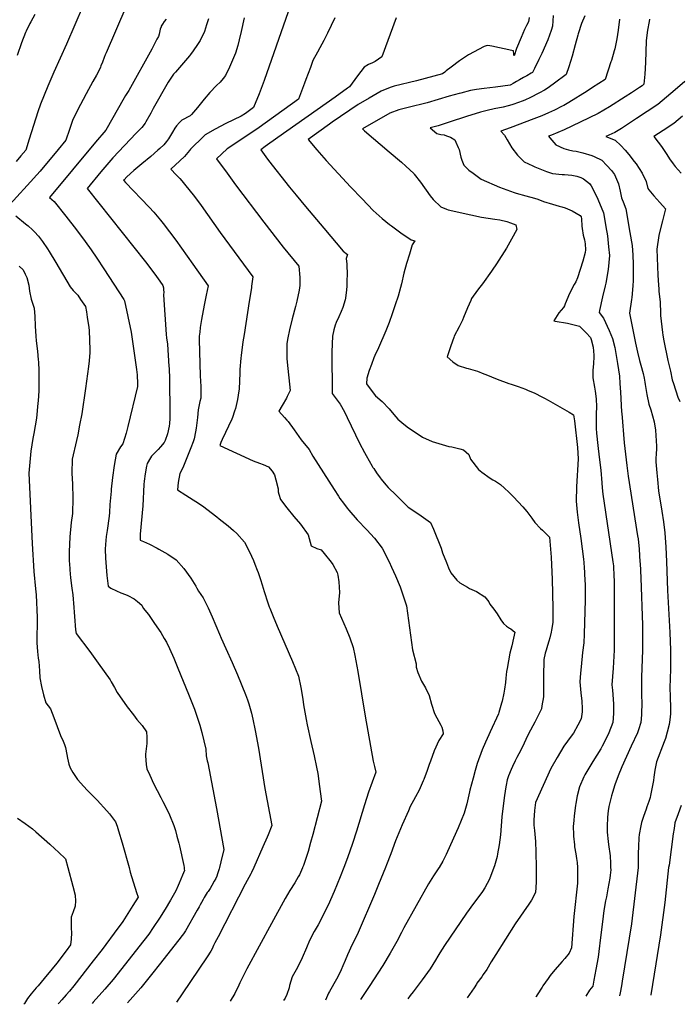
# Model space of a CAD drawing. Units: inches. Extents: x 2556330 to 2561689, y 1529793 to 1535200.
# Drawn here: x 2557607 to 2558516, y 1529811 to 1531169 of the extents above; entities that cross this region are included whole.
import ezdxf

# ---------------------------------------------------------------- set-up
doc = ezdxf.new("R2010")
doc.units = ezdxf.units.IN
doc.header["$MEASUREMENT"] = 0
doc.layers.add('tile_2647_12_contour_10ft', color=75, linetype='Continuous')

msp = doc.modelspace()

# ---------------------------------------------------------------- linework, layer by layer
at = {"layer": 'tile_2647_12_contour_10ft'}
for points, elevation in [([(2557752.8, 1531186.7), (2557725.6, 1531123.6), (2557724.6, 1531121.2), (2557723.1, 1531117.3), (2557720.7, 1531110.8), (2557718.6, 1531105.6), (2557717.8, 1531103.8), (2557714.1, 1531096), (2557712.6, 1531093), (2557707.6, 1531084.3), (2557698, 1531067.2), (2557686.4, 1531044.7), (2557679.5, 1531030.6), (2557676, 1531020.7), (2557675.2, 1531018.2), (2557670.3, 1531003.5), (2557659.6, 1530990.4), (2557634.7, 1530960.7), (2557616.8, 1530940.7), (2557588.5, 1530909.7)], 8470), ([(2557693.9, 1531189), (2557670.9, 1531135.8), (2557653.4, 1531097.1), (2557645.2, 1531077.8), (2557635.4, 1531053.1), (2557631.7, 1531042.4), (2557619.5, 1531004.7), (2557615, 1530989.5), (2557614.9, 1530989.3), (2557608.3, 1530981.6), (2557601.7, 1530974)], 8480), ([(2557627.2, 1531176.5), (2557622, 1531166.4), (2557620.7, 1531164.1), (2557615.4, 1531153.7), (2557614.5, 1531151.7), (2557609.1, 1531137.4), (2557603.1, 1531120)], 8490), ([(2557808.4, 1531170.4), (2557805.8, 1531166.8), (2557803.4, 1531163.3), (2557801.8, 1531160.5), (2557801.6, 1531160.1), (2557801.5, 1531159.8), (2557800.3, 1531156.3), (2557799.3, 1531151.7), (2557798.8, 1531149.6), (2557797.8, 1531146.2), (2557795.9, 1531142.5), (2557795, 1531140.7), (2557788.7, 1531128.8), (2557757.3, 1531071.8), (2557755.2, 1531069), (2557752.5, 1531065), (2557750.7, 1531061.8), (2557725.4, 1531016.9), (2557710.9, 1531000.5), (2557647.7, 1530924.4), (2557654.2, 1530918.6), (2557670.1, 1530898.7), (2557685.1, 1530879.4), (2557697, 1530863.5), (2557705, 1530851.9), (2557713.1, 1530840.4), (2557722.7, 1530825.9), (2557750.1, 1530783.6), (2557751.2, 1530781.9), (2557760.1, 1530738.5), (2557767.8, 1530686.9), (2557768.5, 1530679.8), (2557769.2, 1530667.2), (2557769.2, 1530664.7), (2557769.1, 1530663.4), (2557755.7, 1530608.5), (2557753.4, 1530599.4), (2557748.7, 1530584.6), (2557745.4, 1530580.5), (2557739.5, 1530570.3), (2557736.8, 1530554.7), (2557734.6, 1530538), (2557732.7, 1530521.9), (2557732.5, 1530519.4), (2557731, 1530500.7), (2557730.4, 1530489.7), (2557730, 1530484.6), (2557727.3, 1530465.1), (2557726, 1530456.8), (2557724.9, 1530445.5), (2557724.3, 1530439), (2557724.9, 1530426.9), (2557725.8, 1530415), (2557726.9, 1530403.1), (2557728.4, 1530388.3), (2557732.2, 1530385.4), (2557740.1, 1530381.7), (2557746.2, 1530379.2), (2557752.6, 1530376.6), (2557755.5, 1530375.2), (2557764.6, 1530370.6), (2557769.2, 1530366.9), (2557774.9, 1530362.1), (2557777, 1530358), (2557784, 1530349.3), (2557792.7, 1530336.9), (2557801, 1530324.1), (2557805.9, 1530316), (2557808.9, 1530310.8), (2557813.2, 1530302.3), (2557819.3, 1530288.7), (2557824.9, 1530275.2), (2557839.4, 1530239.4), (2557847.6, 1530218.5), (2557850.4, 1530210.3), (2557854.9, 1530196.6), (2557857.9, 1530186.2), (2557863.3, 1530163.4), (2557863.6, 1530154.3), (2557865.3, 1530147.2), (2557866, 1530144.3), (2557877.8, 1530081.4), (2557888.2, 1530024.9), (2557884.1, 1530008.2), (2557882, 1530000)], 8460), ([(2557866.9, 1531170.7), (2557864.3, 1531162.2), (2557861.3, 1531153), (2557859.5, 1531148.9), (2557857, 1531143.9), (2557855.4, 1531140.8), (2557851.9, 1531135.4), (2557845.8, 1531126.3), (2557842.2, 1531121.3), (2557840.7, 1531119.5), (2557821.3, 1531097.1), (2557818.7, 1531094.3), (2557815, 1531088.9), (2557811.4, 1531083.2), (2557790.5, 1531046.9), (2557787.4, 1531040.6), (2557780.7, 1531028.4), (2557779.6, 1531026.6), (2557775.2, 1531020.7), (2557767.1, 1531012.9), (2557734.8, 1530978.8), (2557726.7, 1530969.4), (2557718.5, 1530959.7), (2557699.6, 1530936.5), (2557780.1, 1530835.4), (2557793.1, 1530818.4), (2557800, 1530808.8), (2557803.9, 1530802.7), (2557804.9, 1530799.6), (2557805.1, 1530797), (2557805.3, 1530793.6), (2557805.1, 1530789.8), (2557808.6, 1530735.4), (2557809.2, 1530730.8), (2557810.5, 1530722), (2557812.4, 1530691.1), (2557812.5, 1530689), (2557813.1, 1530673.8), (2557813.8, 1530627.4), (2557813.6, 1530619.2), (2557813.2, 1530612.6), (2557812.6, 1530608.7), (2557810.4, 1530598.2), (2557807.2, 1530589), (2557805.6, 1530586.3), (2557800.9, 1530580.2), (2557797.5, 1530576.8), (2557793.7, 1530573.1), (2557788.3, 1530567.6), (2557786.8, 1530565.3), (2557782.4, 1530557.3), (2557781.6, 1530553.7), (2557779.5, 1530543.3), (2557778.3, 1530533), (2557777.9, 1530528.5), (2557776.2, 1530498.9), (2557772.8, 1530460), (2557772.5, 1530454.1), (2557772.6, 1530451.4), (2557777.4, 1530449.9), (2557785.6, 1530445.9), (2557796.3, 1530440.6), (2557798.5, 1530439.4), (2557810.9, 1530432.4), (2557822.6, 1530424.6), (2557832.9, 1530412.5), (2557842.4, 1530399.4), (2557849.5, 1530388.1), (2557851, 1530385.5), (2557853.3, 1530381.4), (2557859.7, 1530372.3), (2557866.6, 1530358.1), (2557872, 1530346.1), (2557877.1, 1530334), (2557882, 1530321.9), (2557884.4, 1530316.4), (2557890.8, 1530302.4), (2557899.7, 1530283), (2557907.2, 1530265.9), (2557918.2, 1530238.7), (2557921, 1530231.5), (2557922.7, 1530225.9), (2557926.2, 1530213), (2557928.2, 1530204.8), (2557931.3, 1530189.3), (2557935.8, 1530164.8), (2557944.7, 1530109.3), (2557954.4, 1530057.9), (2557949.3, 1530045), (2557948, 1530041.8), (2557942.1, 1530028.5), (2557929.4, 1530000)], 8450), ([(2557916.3, 1531172.2), (2557911.9, 1531153), (2557909.4, 1531141.5), (2557907.3, 1531133.9), (2557904.1, 1531123.5), (2557900.3, 1531113.8), (2557896, 1531104.1), (2557890.5, 1531092.3), (2557887.4, 1531088.3), (2557883.1, 1531083.1), (2557878.2, 1531078.6), (2557868.9, 1531069), (2557861, 1531059.9), (2557851.6, 1531048.3), (2557843.4, 1531038.8), (2557841.5, 1531036.7), (2557830, 1531030.8), (2557826.8, 1531027.8), (2557823, 1531023.1), (2557820.6, 1531019.7), (2557817.3, 1531014.3), (2557811.9, 1531005.3), (2557809, 1531001.5), (2557805.4, 1530997), (2557800, 1530991.9), (2557797.3, 1530989.4), (2557787.6, 1530981), (2557775.2, 1530970.7), (2557764.1, 1530961.5), (2557754.5, 1530952.6), (2557750.5, 1530948.8), (2557750.2, 1530948.5), (2557750, 1530948.3), (2557749.8, 1530948.1), (2557750.2, 1530947.6), (2557752.6, 1530945.1), (2557785.2, 1530911.1), (2557791.5, 1530904.2), (2557800.8, 1530893.1), (2557804.6, 1530888.5), (2557813.4, 1530877), (2557821.9, 1530865.2), (2557845.3, 1530832.2), (2557866.4, 1530802.2), (2557863.9, 1530789.5), (2557861.1, 1530775.7), (2557857.3, 1530755.8), (2557855.7, 1530744.7), (2557854.8, 1530738.5), (2557854, 1530732.8), (2557854, 1530728.3), (2557855.5, 1530678.1), (2557856.3, 1530663.6), (2557856.2, 1530647.6), (2557855.1, 1530643), (2557852.7, 1530631.4), (2557851.8, 1530620.6), (2557849.9, 1530605.9), (2557849, 1530601.2), (2557847.2, 1530591.4), (2557845.8, 1530587.4), (2557842.7, 1530579.1), (2557831.4, 1530551.5), (2557827.3, 1530543.7), (2557825.3, 1530531.2), (2557824.1, 1530520.9), (2557835.6, 1530513.6), (2557845.9, 1530507.3), (2557849.6, 1530504.8), (2557858.5, 1530498.8), (2557878.4, 1530484), (2557881.9, 1530481.2), (2557894.1, 1530471.3), (2557901.5, 1530464.8), (2557905.9, 1530460.8), (2557916.5, 1530448.7), (2557923.4, 1530435.6), (2557928.9, 1530423.4), (2557931, 1530418.4), (2557934.2, 1530410.2), (2557935.4, 1530406.8), (2557938.7, 1530397.2), (2557941, 1530389.9), (2557943.7, 1530380.8), (2557948.9, 1530365.2), (2557950.7, 1530359.9), (2557951.4, 1530358), (2557956.1, 1530346.4), (2557961.8, 1530332.9), (2557983, 1530284.3), (2557987.2, 1530274.1), (2557991.1, 1530263.9), (2557994.5, 1530248.2), (2557997.1, 1530232.3), (2557998.2, 1530224.3), (2558001.5, 1530204.3), (2558002.9, 1530197), (2558008, 1530173.9), (2558012.7, 1530154.1), (2558016.1, 1530138.4), (2558017.6, 1530129.6), (2558018.1, 1530126.8), (2558019.7, 1530115), (2558022.7, 1530091.8), (2558010.9, 1530045.7), (2558007.9, 1530034.7), (2558004.6, 1530022.4), (2557998, 1530002.9), (2557996.8, 1530000)], 8440), ([(2557976.9, 1531180.2), (2557943.6, 1531085.8), (2557936.9, 1531067.1), (2557929.2, 1531048.5), (2557918, 1531040.3), (2557911.9, 1531036.6), (2557890.7, 1531026.1), (2557876.2, 1531018.5), (2557862.4, 1531010.5), (2557854.9, 1531003.5), (2557847.5, 1530996.5), (2557842, 1530991), (2557840.6, 1530989.1), (2557834, 1530980.8), (2557827.3, 1530974.6), (2557814.8, 1530963.5), (2557822.4, 1530955.3), (2557827.3, 1530950.2), (2557830.1, 1530947.1), (2557834.1, 1530942.7), (2557847.5, 1530925.4), (2557856.7, 1530913), (2557883.2, 1530875.8), (2557928.1, 1530814.9), (2557926.4, 1530801.9), (2557926.1, 1530799.8), (2557923.2, 1530780.7), (2557916, 1530735.2), (2557914.5, 1530725), (2557911.9, 1530706.2), (2557911.6, 1530702.7), (2557910, 1530687.2), (2557910.1, 1530682.6), (2557909.2, 1530660), (2557908.9, 1530657.8), (2557906.9, 1530645.5), (2557904.2, 1530633.4), (2557902.9, 1530629.4), (2557900.1, 1530621), (2557899, 1530618.3), (2557894.6, 1530609), (2557890.3, 1530600.2), (2557885.9, 1530590.6), (2557884, 1530586.4), (2557882.6, 1530582), (2557928.8, 1530561.1), (2557937.2, 1530558), (2557942.4, 1530556.2), (2557949.8, 1530552.7), (2557954.8, 1530546.8), (2557958.1, 1530541.5), (2557959.9, 1530535), (2557962.9, 1530522.6), (2557963.1, 1530518.2), (2557964, 1530515), (2557966.3, 1530507.9), (2557975.2, 1530496), (2557984.8, 1530484.4), (2557993.8, 1530473.8), (2558004.5, 1530459.2), (2558008.5, 1530444), (2558016.6, 1530440.1), (2558022.3, 1530438.1), (2558026.4, 1530433.3), (2558036.2, 1530421.2), (2558038.5, 1530417.9), (2558044.6, 1530406.9), (2558045.6, 1530403.3), (2558046.9, 1530394.1), (2558047.6, 1530379.6), (2558046.5, 1530365.4), (2558047.3, 1530351.6), (2558056.8, 1530329.5), (2558061.9, 1530317.1), (2558066.7, 1530303.5), (2558069, 1530292.6), (2558073, 1530270.4), (2558083.1, 1530208.7), (2558094.3, 1530147), (2558095.5, 1530141.4), (2558096, 1530139.4), (2558097.8, 1530131.5), (2558092.9, 1530118), (2558087.7, 1530104.1), (2558082, 1530086.4), (2558071.3, 1530050.2), (2558065.8, 1530033.2), (2558058.8, 1530013.7), (2558053.6, 1530000)], 8430), ([(2558041.1, 1531171.9), (2558031.2, 1531151.1), (2558026, 1531140.8), (2558020.4, 1531130.5), (2558017.2, 1531124.5), (2558011.1, 1531113.1), (2558007.5, 1531103.6), (2558001.1, 1531086.9), (2557999.2, 1531081.8), (2557995.2, 1531070.7), (2557991.3, 1531059.7), (2557936.8, 1531020.7), (2557926.6, 1531013.9), (2557892.7, 1530991.5), (2557885.2, 1530984.5), (2557878, 1530977.5), (2557892.6, 1530957.7), (2557904.3, 1530941.8), (2557943.4, 1530890.2), (2557969.9, 1530855.8), (2557991.4, 1530829.6), (2557992.8, 1530814.1), (2557993.1, 1530810.4), (2557993.1, 1530806.3), (2557992.9, 1530802.8), (2557992, 1530796.3), (2557988.9, 1530781.3), (2557987.1, 1530774.1), (2557982.4, 1530756.7), (2557978.6, 1530741.6), (2557976.6, 1530730.7), (2557975.2, 1530722.7), (2557975.2, 1530702.2), (2557975.7, 1530697.3), (2557979.5, 1530658.2), (2557975.6, 1530649.7), (2557974.4, 1530647.5), (2557968.5, 1530637.2), (2557963.9, 1530629.7), (2557971.6, 1530620.8), (2557975.1, 1530617.1), (2557976.7, 1530615.3), (2557985, 1530604), (2557994.9, 1530590.1), (2558006, 1530576.8), (2558010.7, 1530567.6), (2558040.2, 1530521.4), (2558046.1, 1530512.5), (2558048.3, 1530509.3), (2558053, 1530502.8), (2558058.4, 1530495.7), (2558060.7, 1530492.8), (2558072.2, 1530479.8), (2558085.6, 1530465.7), (2558096, 1530454.2), (2558106.5, 1530440.5), (2558116.1, 1530421.7), (2558119.3, 1530414.6), (2558124.8, 1530402.5), (2558131.4, 1530387.4), (2558140.3, 1530360.9), (2558143.1, 1530340.7), (2558148.3, 1530300.3), (2558153.3, 1530281.2), (2558153.4, 1530276.6), (2558155.9, 1530269), (2558160.6, 1530257), (2558166.3, 1530248), (2558171.3, 1530237.4), (2558174.7, 1530225.4), (2558178.9, 1530212.5), (2558182, 1530206.5), (2558187.5, 1530196.3), (2558188.9, 1530193.6), (2558190.2, 1530188.8), (2558190.7, 1530184.5), (2558184.7, 1530175.1), (2558178.1, 1530161.2), (2558173.2, 1530146.8), (2558171.5, 1530142), (2558168.7, 1530134.1), (2558164.1, 1530121.5), (2558163.2, 1530119.5), (2558157.6, 1530106.8), (2558152.7, 1530097.7), (2558150, 1530092.8), (2558145.4, 1530084.1), (2558142.7, 1530078.5), (2558134, 1530059.1), (2558124.9, 1530036.9), (2558118.4, 1530018.9), (2558112.6, 1530004), (2558111, 1530000)], 8420), ([(2558125.9, 1531171.9), (2558106.3, 1531118.3), (2558101.6, 1531114.9), (2558096.8, 1531111.7), (2558093.3, 1531110.1), (2558087.9, 1531107.8), (2558081.5, 1531103.8), (2558072.7, 1531092.2), (2558061.6, 1531076.8), (2558058.7, 1531074.8), (2558041.8, 1531062.8), (2557962.6, 1531007.1), (2557945.2, 1530994.5), (2557939.1, 1530989.9), (2557945.9, 1530980.5), (2557949.8, 1530975.2), (2557978.8, 1530938.7), (2557987.7, 1530927.6), (2558000.8, 1530911.7), (2558026, 1530881.7), (2558052.8, 1530850.3), (2558058.6, 1530845.7), (2558057.1, 1530840.1), (2558057.6, 1530832.4), (2558058.1, 1530817.3), (2558058, 1530810.9), (2558057.9, 1530801.8), (2558057.4, 1530796.8), (2558055.9, 1530785.6), (2558055.4, 1530783.3), (2558052.1, 1530772.5), (2558050, 1530767.2), (2558046.7, 1530759.8), (2558043.3, 1530752), (2558041.9, 1530748.3), (2558040, 1530741.5), (2558038.2, 1530733.2), (2558037, 1530711.3), (2558037.8, 1530654.1), (2558043, 1530646.6), (2558048.4, 1530639.1), (2558054.8, 1530628.8), (2558058.2, 1530620.9), (2558075.5, 1530585.6), (2558082.1, 1530572.7), (2558084.5, 1530568.2), (2558092.9, 1530553.7), (2558093.9, 1530552), (2558094.9, 1530550.5), (2558098.9, 1530544.6), (2558104, 1530537.6), (2558105.4, 1530535.9), (2558111.8, 1530527.9), (2558115, 1530524.1), (2558125.7, 1530513.5), (2558142.4, 1530497.2), (2558157.2, 1530487.5), (2558173.4, 1530475.8), (2558177.5, 1530466.7), (2558188, 1530440.7), (2558189.9, 1530434.3), (2558195.2, 1530420.6), (2558198.1, 1530413.3), (2558201.4, 1530406.4), (2558209.7, 1530396.5), (2558213.6, 1530392.7), (2558224.1, 1530386.7), (2558227.2, 1530385), (2558236.8, 1530380.8), (2558248.3, 1530373.4), (2558253.5, 1530366.5), (2558255.2, 1530363.3), (2558260.7, 1530356.3), (2558265.1, 1530349.8), (2558270.2, 1530341.6), (2558274.1, 1530336.9), (2558278, 1530333), (2558282.3, 1530330.3), (2558284.1, 1530329.2), (2558289.8, 1530324.6), (2558287.9, 1530316.5), (2558285.3, 1530306), (2558282.9, 1530295.6), (2558280.7, 1530285.2), (2558278.8, 1530274.8), (2558278.3, 1530270.6), (2558277.1, 1530261.1), (2558276.7, 1530255.4), (2558275.2, 1530245.9), (2558274.3, 1530240.8), (2558272.1, 1530229.4), (2558271.4, 1530226.8), (2558267.6, 1530214.1), (2558266.9, 1530211.9), (2558255.7, 1530187.1), (2558253.7, 1530183.1), (2558249.1, 1530172.9), (2558244.7, 1530162.5), (2558237.8, 1530143.4), (2558234.8, 1530133.9), (2558231.9, 1530123.4), (2558227.3, 1530106.8), (2558226.9, 1530104.5), (2558223.3, 1530088.1), (2558219.7, 1530075.3), (2558211.4, 1530054.9), (2558196.7, 1530022.1), (2558194.7, 1530018), (2558190.4, 1530009.1), (2558185, 1530000)], 8410), ([(2558309.2, 1531172.4), (2558308.5, 1531166.4), (2558305.7, 1531161.4), (2558302.9, 1531155.7), (2558300.4, 1531150.6), (2558298.1, 1531144.9), (2558292.1, 1531129.5), (2558288.6, 1531119.6), (2558288.4, 1531121.2), (2558288.3, 1531122.5), (2558287.9, 1531125.9), (2558287.7, 1531126.4), (2558285.3, 1531127), (2558257.9, 1531132.8), (2558255.2, 1531133.3), (2558251.6, 1531134), (2558247.4, 1531132.5), (2558225.5, 1531121.2), (2558213.4, 1531112.6), (2558201.7, 1531104), (2558194.7, 1531098.7), (2558193, 1531097.2), (2558189.9, 1531095), (2558154.1, 1531085.2), (2558123.1, 1531077.8), (2558117.5, 1531076.1), (2558105.4, 1531070.9), (2558088.6, 1531061.4), (2558073.6, 1531052.5), (2558037.6, 1531027.9), (2558034.1, 1531025.4), (2558004.6, 1531004.3), (2558016.5, 1530989.9), (2558029.1, 1530975.4), (2558063, 1530939), (2558078.8, 1530922.2), (2558094.2, 1530906.5), (2558102.3, 1530898.9), (2558106.4, 1530895.3), (2558116.6, 1530887), (2558119.3, 1530885), (2558132.3, 1530875.5), (2558146.5, 1530865.7), (2558151.7, 1530864.4), (2558148.1, 1530858.9), (2558144.1, 1530846), (2558140.2, 1530833), (2558136.5, 1530819.7), (2558133.2, 1530805.3), (2558132, 1530800.3), (2558128.5, 1530788.1), (2558124.4, 1530776), (2558120.3, 1530763.9), (2558116.2, 1530752), (2558111.6, 1530740.4), (2558101.5, 1530716.8), (2558096.6, 1530706.2), (2558095.2, 1530703.2), (2558091.8, 1530694), (2558088.8, 1530685.5), (2558085.6, 1530675), (2558085.1, 1530667.2), (2558087.1, 1530663.8), (2558097.4, 1530650.5), (2558106.5, 1530642.9), (2558116.3, 1530632.9), (2558122.7, 1530624.8), (2558125.4, 1530621.7), (2558128.2, 1530618.5), (2558133.7, 1530613.8), (2558141.2, 1530608.1), (2558162.4, 1530593.9), (2558175.6, 1530587.9), (2558198.7, 1530581), (2558202.7, 1530580.4), (2558213.5, 1530577.6), (2558218.9, 1530576.2), (2558225.9, 1530569.6), (2558228.6, 1530563.3), (2558239.5, 1530548.9), (2558244, 1530545.3), (2558255.4, 1530537), (2558259.1, 1530534.8), (2558262.9, 1530532.9), (2558270, 1530528.5), (2558275.4, 1530523.5), (2558281.4, 1530517.8), (2558287.9, 1530511.6), (2558300.7, 1530497.6), (2558306, 1530491), (2558313.1, 1530481.8), (2558317.2, 1530476), (2558325.2, 1530467.7), (2558327.7, 1530465.4), (2558337.5, 1530455.9), (2558339.6, 1530428.4), (2558340.9, 1530397.6), (2558341.5, 1530378.3), (2558342, 1530356.7), (2558341.8, 1530338), (2558340.3, 1530327.4), (2558339.9, 1530324.6), (2558337.9, 1530317), (2558336.5, 1530312.1), (2558334.5, 1530306.3), (2558332.6, 1530300), (2558331.5, 1530295.7), (2558329.8, 1530287.2), (2558329.6, 1530285.4), (2558329.4, 1530281.2), (2558329, 1530269.5), (2558329, 1530250.4), (2558328.9, 1530235.5), (2558327, 1530223), (2558326.4, 1530219.1), (2558318.7, 1530203.5), (2558317.1, 1530200.6), (2558308.5, 1530184.7), (2558304.9, 1530176.7), (2558300.2, 1530166.5), (2558295.1, 1530156.8), (2558292.4, 1530151.8), (2558289.9, 1530147.2), (2558286.2, 1530139.5), (2558284.3, 1530135.4), (2558280.8, 1530126.6), (2558279.2, 1530120.9), (2558277.7, 1530113.6), (2558276.7, 1530108.5), (2558274.9, 1530096.1), (2558271.8, 1530070.1), (2558269.7, 1530045.4), (2558268.1, 1530031.5), (2558265.8, 1530019), (2558265.2, 1530015.4), (2558261.7, 1530002.4), (2558260.8, 1530000)], 8400), ([(2558342.3, 1531175.3), (2558341.9, 1531168), (2558341.4, 1531160.7), (2558339.9, 1531154.4), (2558335.1, 1531141.8), (2558326.7, 1531122.9), (2558322.9, 1531114.5), (2558316.9, 1531102.2), (2558314, 1531096.8), (2558312, 1531095.6), (2558306, 1531092), (2558301.6, 1531089.6), (2558295.8, 1531086.5), (2558291.8, 1531084.4), (2558289.6, 1531083), (2558287.5, 1531081.4), (2558283.9, 1531079.6), (2558283.1, 1531079.3), (2558273.2, 1531077.6), (2558263, 1531076.3), (2558247.4, 1531074.5), (2558236.7, 1531073), (2558228.6, 1531071.7), (2558215.2, 1531068.2), (2558212.6, 1531067.5), (2558199.2, 1531063.8), (2558168.6, 1531055), (2558142.4, 1531048.5), (2558129.7, 1531045), (2558117.3, 1531040.7), (2558079.6, 1531018.7), (2558082.4, 1531016.3), (2558116.4, 1530987.1), (2558133, 1530972.8), (2558139, 1530967.5), (2558150.2, 1530957.1), (2558150.8, 1530956.2), (2558159.3, 1530945.6), (2558172.9, 1530926.6), (2558176.8, 1530921.5), (2558187.3, 1530911.5), (2558195.3, 1530908.1), (2558197.8, 1530907.1), (2558228.7, 1530900.1), (2558243.7, 1530897.3), (2558262.1, 1530894.4), (2558268.7, 1530893.3), (2558278.7, 1530890.9), (2558283.8, 1530889.5), (2558291.1, 1530886.5), (2558292.4, 1530880.1), (2558285.2, 1530866.9), (2558278, 1530854.2), (2558271.8, 1530844.2), (2558266.7, 1530836.2), (2558265.3, 1530834.1), (2558257.5, 1530822.4), (2558244.9, 1530805.2), (2558239.3, 1530798.1), (2558232.2, 1530788), (2558230, 1530784.7), (2558228.9, 1530782.3), (2558224.2, 1530771.9), (2558218.9, 1530758.9), (2558217.5, 1530755.1), (2558212.6, 1530746), (2558206.1, 1530733), (2558205.5, 1530731.1), (2558201.5, 1530719.6), (2558196.2, 1530704.4), (2558204.1, 1530697.8), (2558211.5, 1530692.5), (2558223, 1530688.9), (2558225.3, 1530688.3), (2558237.9, 1530684.5), (2558247, 1530681.1), (2558249.4, 1530680.1), (2558265, 1530673.7), (2558281.5, 1530667.9), (2558284.7, 1530666.9), (2558294.1, 1530663.5), (2558304.5, 1530659.8), (2558307, 1530658.7), (2558317, 1530654.3), (2558326.7, 1530649.4), (2558330.5, 1530647.5), (2558335.7, 1530644.6), (2558364.5, 1530628.2), (2558370.5, 1530624.7), (2558371.7, 1530616), (2558376, 1530579.6), (2558377, 1530563.6), (2558374.8, 1530525.2), (2558374.4, 1530505.2), (2558375.7, 1530490.1), (2558377.3, 1530475.4), (2558380.5, 1530453.8), (2558384.3, 1530425.5), (2558384.7, 1530420.6), (2558385.4, 1530413.3), (2558385.8, 1530407.5), (2558385.9, 1530404.5), (2558386.5, 1530389.4), (2558386.6, 1530383.1), (2558386.7, 1530380), (2558386.5, 1530369.3), (2558385.3, 1530322.1), (2558384.9, 1530309.9), (2558383.1, 1530296.5), (2558380.9, 1530276.9), (2558380.2, 1530268.1), (2558379.4, 1530256.1), (2558380.5, 1530241.1), (2558381.8, 1530229.8), (2558382.5, 1530219.6), (2558382.6, 1530217), (2558382.4, 1530214.9), (2558381, 1530205), (2558376.7, 1530196.3), (2558370.5, 1530185.5), (2558367.2, 1530181.3), (2558357.4, 1530167.7), (2558347.8, 1530152), (2558339.2, 1530136.6), (2558317.9, 1530089.7), (2558316.6, 1530079), (2558315.8, 1530065.4), (2558315.8, 1530058.6), (2558316.6, 1530051), (2558318, 1530036.1), (2558318.7, 1530021.3), (2558318.8, 1530000)], 8390), ([(2558386.3, 1531174.6), (2558381.6, 1531164), (2558376.9, 1531149.8), (2558376.6, 1531147.9), (2558373, 1531134.6), (2558368.7, 1531119.2), (2558364.1, 1531104.5), (2558360.5, 1531093.8), (2558344.5, 1531081.9), (2558337.6, 1531076.9), (2558332.8, 1531073.7), (2558330.5, 1531072.2), (2558323.5, 1531068.5), (2558310.2, 1531061.9), (2558304.4, 1531059.1), (2558301.1, 1531057.6), (2558298.3, 1531056.4), (2558296.2, 1531055.7), (2558285.5, 1531052), (2558280.4, 1531050.6), (2558273.3, 1531048.8), (2558260.9, 1531046.4), (2558251.2, 1531044.3), (2558242.3, 1531041.9), (2558223, 1531036.1), (2558199.2, 1531028.1), (2558183.8, 1531023.2), (2558172.7, 1531020.4), (2558182, 1531012.6), (2558187.3, 1531011), (2558192.1, 1531010.6), (2558195.2, 1531009.5), (2558200.9, 1531007.4), (2558206.7, 1531003.9), (2558208.4, 1531000.4), (2558211.5, 1530993.1), (2558212.6, 1530990.4), (2558215.1, 1530979.7), (2558216.4, 1530975.8), (2558219.2, 1530968.9), (2558226.1, 1530962.1), (2558232.1, 1530957.6), (2558243.2, 1530949.4), (2558268.5, 1530938.5), (2558288.6, 1530931.3), (2558291.5, 1530930.4), (2558304.9, 1530926.7), (2558316.6, 1530923.3), (2558321.1, 1530921.9), (2558329.1, 1530918.8), (2558341.6, 1530914.9), (2558350.6, 1530912.5), (2558354.2, 1530911.4), (2558359.2, 1530909.8), (2558368.8, 1530905.8), (2558379.9, 1530899.5), (2558381.1, 1530897.4), (2558381.6, 1530894.7), (2558381.9, 1530884.7), (2558382.4, 1530881.5), (2558384, 1530872.5), (2558385.8, 1530865.8), (2558386.7, 1530860.2), (2558387, 1530852.1), (2558386.7, 1530848.3), (2558383.5, 1530836.3), (2558376.2, 1530813.2), (2558373.5, 1530808), (2558371.4, 1530804.3), (2558365.2, 1530791.7), (2558359.2, 1530777.6), (2558358, 1530774.6), (2558356.7, 1530772.7), (2558350.4, 1530765.3), (2558343.3, 1530753.9), (2558345.4, 1530753.6), (2558362, 1530750.8), (2558378.8, 1530746.8), (2558384.8, 1530741), (2558388.1, 1530737.5), (2558393.8, 1530731.2), (2558395, 1530728.2), (2558397.8, 1530717.8), (2558398.6, 1530706.7), (2558398.5, 1530704.6), (2558398, 1530695.5), (2558397.4, 1530685.8), (2558397.1, 1530675.4), (2558399.3, 1530662.5), (2558400.2, 1530657.1), (2558401.8, 1530646.7), (2558402.1, 1530635.5), (2558401.7, 1530625.8), (2558401.7, 1530622.4), (2558401.8, 1530612.6), (2558402, 1530603.6), (2558402.2, 1530600.9), (2558402.3, 1530599.2), (2558404.2, 1530582), (2558406.1, 1530566), (2558408, 1530548.2), (2558409.4, 1530530.8), (2558409.4, 1530530), (2558410.4, 1530519.4), (2558410.8, 1530515), (2558424.9, 1530421.8), (2558425.5, 1530416.4), (2558426.3, 1530401.7), (2558426.4, 1530396.5), (2558426.7, 1530373.3), (2558426.7, 1530323.3), (2558426.4, 1530300), (2558425, 1530275), (2558424.1, 1530263.7), (2558423.4, 1530252.3), (2558424.3, 1530244.7), (2558425.9, 1530225.9), (2558425.8, 1530212.5), (2558424.6, 1530200), (2558419.4, 1530186.1), (2558417.9, 1530182.8), (2558410.2, 1530167.4), (2558408.3, 1530163.7), (2558397.1, 1530146.5), (2558386.3, 1530128.2), (2558384.7, 1530125.3), (2558379, 1530111.5), (2558375.4, 1530098.9), (2558373.5, 1530088.4), (2558373.1, 1530085.6), (2558371.3, 1530071.5), (2558370.8, 1530064.8), (2558370.2, 1530056.8), (2558370.6, 1530045.6), (2558370.7, 1530043.3), (2558371.8, 1530031.3), (2558372.1, 1530028.6), (2558373.7, 1530019.2), (2558374.8, 1530012.7), (2558375.5, 1530007), (2558376, 1530000)], 8380), ([(2558434, 1531170.1), (2558432.1, 1531155.1), (2558430.2, 1531143), (2558427.4, 1531129.2), (2558426.8, 1531126.3), (2558422.8, 1531113.4), (2558422.2, 1531111.5), (2558414, 1531086.8), (2558396.8, 1531075.8), (2558389.3, 1531071), (2558364.2, 1531055.4), (2558357.3, 1531051.3), (2558354.9, 1531050), (2558344.1, 1531044.6), (2558336.2, 1531041), (2558327, 1531037), (2558315.9, 1531032.5), (2558283.2, 1531020.2), (2558270.3, 1531015.8), (2558275.2, 1531010.2), (2558279.1, 1531003.6), (2558285.6, 1530992.8), (2558293.2, 1530982.6), (2558302.6, 1530973.3), (2558314.3, 1530967.7), (2558317.1, 1530966.4), (2558333.1, 1530960.3), (2558341.7, 1530957.1), (2558354.9, 1530955.9), (2558358.1, 1530955.9), (2558368.3, 1530955.2), (2558375.2, 1530953.7), (2558380.6, 1530951.9), (2558384.3, 1530949.9), (2558392.4, 1530943.7), (2558394.7, 1530940.4), (2558401.3, 1530928.1), (2558404.1, 1530921.9), (2558411.9, 1530903), (2558413.8, 1530892.5), (2558415.3, 1530883.8), (2558417.2, 1530871.3), (2558418.9, 1530856.2), (2558420.1, 1530844.1), (2558418.2, 1530824.9), (2558415, 1530805.9), (2558414.4, 1530802.4), (2558410.5, 1530787), (2558406.4, 1530768.3), (2558405.8, 1530765.6), (2558412.1, 1530757.6), (2558419.8, 1530740.6), (2558424.2, 1530729.6), (2558427.7, 1530717.3), (2558431.3, 1530695.3), (2558433.8, 1530677.8), (2558434.6, 1530667.6), (2558435.5, 1530655.7), (2558436.8, 1530628.8), (2558437, 1530626.5), (2558440.4, 1530586), (2558444.3, 1530554.6), (2558446.1, 1530539.9), (2558458.9, 1530457.5), (2558459.5, 1530453.6), (2558461.1, 1530439.2), (2558462.2, 1530421.7), (2558462.4, 1530419.5), (2558463.2, 1530399.5), (2558465.5, 1530334.6), (2558465.7, 1530312.5), (2558465.7, 1530300), (2558464.9, 1530275), (2558464.5, 1530262.5), (2558464.2, 1530249.5), (2558464.3, 1530239.7), (2558464.6, 1530225), (2558464.5, 1530214.6), (2558464.3, 1530210.7), (2558463.6, 1530200), (2558460.2, 1530190.2), (2558458.8, 1530186.1), (2558450, 1530167.3), (2558437, 1530139.1), (2558432.2, 1530126.7), (2558427.7, 1530114.3), (2558424.3, 1530103.6), (2558423, 1530099.2), (2558419.4, 1530084.3), (2558418.5, 1530078.5), (2558417.6, 1530069.8), (2558417.4, 1530067.7), (2558417.1, 1530058.7), (2558417, 1530048.7), (2558418.1, 1530036), (2558418.8, 1530032), (2558421.1, 1530016.3), (2558421.4, 1530006.1), (2558421.4, 1530000.7), (2558421.4, 1530000)], 8370), ([(2558475.5, 1531170.1), (2558475, 1531167.1), (2558472.6, 1531155.1), (2558471.7, 1531147.9), (2558470.8, 1531140.1), (2558469.8, 1531110.2), (2558468.8, 1531094.5), (2558467.7, 1531080.5), (2558465.2, 1531078.3), (2558461.7, 1531076), (2558450.4, 1531068.4), (2558441.8, 1531062.9), (2558420, 1531049.4), (2558404.5, 1531040.3), (2558392.2, 1531033.9), (2558368.4, 1531022.6), (2558357.5, 1531017.5), (2558340.1, 1531010.4), (2558336.1, 1531008.8), (2558337.8, 1531006.5), (2558346.1, 1530996.7), (2558357, 1530991.6), (2558363.6, 1530990), (2558369.5, 1530988.8), (2558374.1, 1530988.3), (2558383.2, 1530985.9), (2558395.6, 1530982.2), (2558399, 1530980.9), (2558409.6, 1530975.5), (2558416.5, 1530968.5), (2558422.9, 1530961.4), (2558427.2, 1530955.8), (2558431.3, 1530946.4), (2558432.6, 1530942.9), (2558435, 1530933), (2558436.8, 1530923.9), (2558437.6, 1530921.3), (2558438.8, 1530918.3), (2558442.7, 1530908.7), (2558448.3, 1530876.1), (2558451.3, 1530858), (2558452.2, 1530844.9), (2558452.5, 1530840), (2558452.6, 1530837.1), (2558452.8, 1530821.4), (2558453, 1530809.6), (2558452.4, 1530802.6), (2558450.8, 1530786.5), (2558450.3, 1530783.6), (2558447.8, 1530764.6), (2558455.9, 1530723.1), (2558458.8, 1530710.7), (2558461.5, 1530699.5), (2558463.3, 1530693.2), (2558466.5, 1530681.3), (2558467.8, 1530675), (2558469, 1530669.5), (2558469.5, 1530666.1), (2558471.6, 1530652.3), (2558474.3, 1530639.1), (2558477, 1530631.3), (2558482, 1530614.7), (2558483.4, 1530603.4), (2558485.1, 1530581.3), (2558485.1, 1530578.1), (2558484.7, 1530570.2), (2558484.3, 1530564.8), (2558483.9, 1530559.6), (2558485.4, 1530544.3), (2558486.3, 1530535.1), (2558487.8, 1530519.8), (2558492.5, 1530491.4), (2558494.5, 1530476.9), (2558496.3, 1530461.8), (2558498, 1530441.9), (2558499, 1530422.4), (2558500.3, 1530382.2), (2558503.5, 1530324.5), (2558504.4, 1530299.7), (2558504.4, 1530286.9), (2558504.3, 1530273.9), (2558503.3, 1530248), (2558503.8, 1530235.9), (2558504, 1530231.9), (2558504.3, 1530223.9), (2558504.3, 1530217.3), (2558504.1, 1530211.9), (2558503.4, 1530204), (2558502.5, 1530197.5), (2558499.8, 1530186.8), (2558497.4, 1530178.1), (2558495.6, 1530173.3), (2558485, 1530146.1), (2558482.6, 1530134.2), (2558481.2, 1530124.7), (2558480.7, 1530120.2), (2558476.7, 1530099.4), (2558476.1, 1530096.9), (2558474.3, 1530091.3), (2558471.6, 1530083.8), (2558470.6, 1530080.8), (2558467, 1530070.7), (2558464.4, 1530062.3), (2558463.4, 1530057.7), (2558461.2, 1530045.6), (2558460.7, 1530041.1), (2558460.2, 1530029.1), (2558459.9, 1530019.3), (2558459.9, 1530012.2), (2558459.7, 1530000)], 8360), ([(2558523.9, 1531084.2), (2558510.7, 1531072.7), (2558498.8, 1531062.6), (2558486.9, 1531052.5), (2558472.2, 1531042.7), (2558457.5, 1531033), (2558436.5, 1531019.4), (2558427.5, 1531014), (2558415.1, 1531008.2), (2558428.1, 1531003.4), (2558435.6, 1530996), (2558441.7, 1530989.6), (2558447, 1530983.3), (2558454.2, 1530974.1), (2558456.8, 1530970.6), (2558465.3, 1530957.9), (2558470.6, 1530946.5), (2558473.2, 1530936.6), (2558474.6, 1530934.9), (2558481.3, 1530926.7), (2558485.6, 1530921.8), (2558489.6, 1530917.3), (2558497.4, 1530908.6), (2558493.1, 1530892.1), (2558488.5, 1530874.1), (2558488.2, 1530872), (2558485.6, 1530853.1), (2558486.9, 1530817.1), (2558487.6, 1530803.2), (2558488.1, 1530798.4), (2558488.4, 1530794.9), (2558489.9, 1530780), (2558490.5, 1530764.5), (2558490.7, 1530761.6), (2558493.2, 1530737.9), (2558493.6, 1530734.5), (2558495.2, 1530726.5), (2558500.8, 1530699.2), (2558504.1, 1530684.8), (2558506.8, 1530672.8), (2558508.4, 1530667.6), (2558514.5, 1530648.9), (2558517.1, 1530643)], 8350), ([(2558520.8, 1531036.4), (2558508.8, 1531026.4), (2558494.2, 1531016.6), (2558481.3, 1531008.2), (2558487.1, 1531000.6), (2558491.8, 1530994.5), (2558499.1, 1530983.5), (2558502.9, 1530977.4), (2558507.8, 1530970.7), (2558510.6, 1530967.1), (2558519, 1530957.6)], 8340), ([(2557601, 1530898.8), (2557614.6, 1530888.1), (2557618.2, 1530885), (2557624.3, 1530879.5), (2557626.8, 1530877), (2557632.3, 1530870.7), (2557637.8, 1530863.5), (2557644.8, 1530853.6), (2557647.4, 1530849.6), (2557656.6, 1530834.8), (2557676, 1530801.1), (2557680.2, 1530796.1), (2557684.7, 1530791.2), (2557686.7, 1530789.3), (2557690.6, 1530783.6), (2557695, 1530777.3), (2557697.3, 1530773.9), (2557698.5, 1530766.5), (2557699.6, 1530759.3), (2557701.8, 1530744.7), (2557702.3, 1530740.8), (2557703.1, 1530713.9), (2557703.2, 1530710.5), (2557702.4, 1530699.1), (2557701.6, 1530691.1), (2557697.5, 1530661), (2557692.1, 1530626), (2557689.2, 1530610), (2557686.8, 1530596.7), (2557685, 1530589.3), (2557679, 1530563.5), (2557678.4, 1530544.2), (2557679.2, 1530528.9), (2557679.8, 1530509.7), (2557679.2, 1530488.2), (2557677.7, 1530475.9), (2557675.6, 1530456.1), (2557674.6, 1530435.5), (2557674.9, 1530423.5), (2557675.5, 1530412.6), (2557675.7, 1530410.6), (2557676.8, 1530399.6), (2557678.6, 1530385.4), (2557679.8, 1530376), (2557681, 1530358.9), (2557681.5, 1530352.1), (2557681.9, 1530346.4), (2557683.6, 1530328.1), (2557684.3, 1530322.9), (2557703.3, 1530297.9), (2557715, 1530281.9), (2557731.4, 1530258.8), (2557732.8, 1530256.4), (2557737.5, 1530248.5), (2557741.1, 1530241.6), (2557754.9, 1530221.8), (2557763.4, 1530210.7), (2557768.1, 1530204.5), (2557775.3, 1530195.9), (2557781.3, 1530187.1), (2557781.7, 1530179.8), (2557781.8, 1530171.2), (2557780.2, 1530156.7), (2557780, 1530154.4), (2557781.1, 1530142.4), (2557782, 1530136.3), (2557785.9, 1530127.4), (2557790.9, 1530115.9), (2557801.2, 1530096.5), (2557804.2, 1530091.2), (2557811.2, 1530077.1), (2557813.2, 1530072.9), (2557819.1, 1530058.1), (2557821.4, 1530051.2), (2557823.5, 1530043.4), (2557826.1, 1530033.8), (2557826.9, 1530030), (2557832.9, 1530003), (2557833.2, 1530000)], 8470), ([(2557605.7, 1530829.6), (2557611.2, 1530824.5), (2557614.1, 1530818.7), (2557616.2, 1530813.9), (2557618.9, 1530803.2), (2557620.2, 1530795.2), (2557622.4, 1530784.1), (2557626.4, 1530771.6), (2557626.5, 1530771.2), (2557626.6, 1530771.1), (2557627.3, 1530760.4), (2557627.9, 1530746.6), (2557628.8, 1530733.1), (2557629.4, 1530726.5), (2557631.2, 1530712.1), (2557632.2, 1530700.4), (2557632.4, 1530697.4), (2557633.1, 1530685.2), (2557633, 1530671.3), (2557632.7, 1530657.5), (2557632, 1530643.6), (2557631.7, 1530640.5), (2557629.5, 1530620.1), (2557626, 1530598.7), (2557624.5, 1530592), (2557622, 1530574.4), (2557619, 1530544.1), (2557623.7, 1530446.8), (2557626.1, 1530408.2), (2557628.4, 1530384.4), (2557629.2, 1530376.3), (2557630.4, 1530345.1), (2557630.4, 1530335.3), (2557630.2, 1530319.8), (2557630.2, 1530310.2), (2557631.1, 1530298.1), (2557632.2, 1530288.8), (2557632.8, 1530284.5), (2557633.8, 1530271.5), (2557634.2, 1530261.7), (2557636.4, 1530250), (2557639.3, 1530238.5), (2557642.4, 1530227.5), (2557649.2, 1530219), (2557653.6, 1530207), (2557658.1, 1530194.5), (2557663, 1530182), (2557666.5, 1530174.2), (2557668.4, 1530169.7), (2557669.5, 1530165.5), (2557671.7, 1530156.2), (2557672.6, 1530151), (2557674.5, 1530142.5), (2557676, 1530137.6), (2557679.6, 1530131.1), (2557686.3, 1530121.4), (2557695.1, 1530111.8), (2557699.6, 1530107), (2557703.4, 1530103.3), (2557713.4, 1530093), (2557726.6, 1530078.4), (2557730.3, 1530074), (2557738.9, 1530063), (2557741, 1530057), (2557743, 1530050.9), (2557747.9, 1530034.1), (2557757.4, 1530000)], 8480), ([(2558519, 1530085.5), (2558514.9, 1530074.3), (2558510.4, 1530061.9), (2558509.2, 1530054.1), (2558508.1, 1530046.5), (2558502.3, 1530003.5), (2558501.7, 1530000)], 8350), ([(2557603.6, 1530068.2), (2557614.2, 1530060.7), (2557624.3, 1530053.4), (2557628.8, 1530049.5), (2557648, 1530032.5), (2557655.1, 1530025.9), (2557659.9, 1530021.3), (2557669.6, 1530012.1), (2557672.9, 1530000)], 8490), ([(2557672.9, 1530000), (2557679.9, 1529974.4), (2557683.1, 1529962), (2557683.1, 1529961.7), (2557683.5, 1529954.3), (2557683, 1529946.7), (2557680.1, 1529939.2), (2557677.7, 1529931.7), (2557677.5, 1529925.7), (2557677.5, 1529916.5), (2557677.8, 1529910.1), (2557677.5, 1529901.4), (2557676.8, 1529893.6), (2557670.6, 1529885.4), (2557657.7, 1529868.4), (2557651.4, 1529860.4), (2557640.3, 1529847.1), (2557631.8, 1529837), (2557629.2, 1529834), (2557622.2, 1529825.8), (2557617.3, 1529819.3), (2557616, 1529817.3), (2557613.1, 1529812.8), (2557612.2, 1529811.5)], 8490), ([(2557757.4, 1530000), (2557759.1, 1529993.8), (2557767.8, 1529965.7), (2557769.8, 1529959.2), (2557762.6, 1529947.6), (2557758.1, 1529940.3), (2557753.6, 1529933), (2557749, 1529925.8), (2557745.3, 1529920.8), (2557742, 1529916.4), (2557720.3, 1529887.2), (2557708.1, 1529871.3), (2557681.3, 1529837), (2557675.3, 1529829.6), (2557670.8, 1529824.5), (2557664.7, 1529817.5), (2557660.8, 1529813.3), (2557659.7, 1529812.2)], 8480), ([(2557833.2, 1530000), (2557833.4, 1529997.9), (2557833.7, 1529995.9), (2557831.2, 1529989.4), (2557826.6, 1529978.6), (2557825.1, 1529975.2), (2557821.7, 1529968), (2557814.5, 1529955.3), (2557807, 1529942.8), (2557799.3, 1529930.4), (2557790.8, 1529917.3), (2557784.5, 1529908.3), (2557777.8, 1529899.5), (2557735.4, 1529845.9), (2557724, 1529832.5), (2557708, 1529814.6), (2557706.4, 1529812.8)], 8470), ([(2557882, 1530000), (2557881.6, 1529998.2), (2557879.5, 1529991.5), (2557878.3, 1529988.1), (2557876.9, 1529985.2), (2557874.9, 1529981.2), (2557871.6, 1529975.3), (2557869.2, 1529971.4), (2557866.3, 1529966.9), (2557865.3, 1529965.7), (2557863.9, 1529963.4), (2557860.9, 1529958.6), (2557859.4, 1529956.1), (2557857.1, 1529951.8), (2557855.6, 1529948.8), (2557854, 1529945.8), (2557851.4, 1529941.2), (2557835.2, 1529913), (2557832.6, 1529908.8), (2557830.6, 1529906.2), (2557826.2, 1529900.3), (2557799.1, 1529865.9), (2557790.3, 1529854.8), (2557773.7, 1529834.1), (2557755.2, 1529813.5)], 8460), ([(2557929.4, 1530000), (2557926.4, 1529993.4), (2557925.4, 1529991.3), (2557917.4, 1529977.2), (2557880.1, 1529904.4), (2557875.9, 1529896.2), (2557874.1, 1529892.4), (2557871.9, 1529888.2), (2557870.1, 1529884.8), (2557865, 1529876.9), (2557830.5, 1529825.7), (2557823, 1529814.5)], 8450), ([(2557996.8, 1530000), (2557996.7, 1529999.8), (2557992.3, 1529990.1), (2557990.7, 1529987.2), (2557986, 1529979.1), (2557979.3, 1529968.3), (2557972.9, 1529957.4), (2557953.9, 1529922.8), (2557919.7, 1529860.2), (2557916, 1529853.1), (2557914.6, 1529850.5), (2557910.2, 1529841), (2557908.7, 1529838), (2557903.1, 1529826.2), (2557896.8, 1529815.6)], 8440), ([(2558053.6, 1530000), (2558048.6, 1529987.2), (2558040.4, 1529967), (2558031.9, 1529948.1), (2558026.2, 1529936.6), (2558020.9, 1529926.2), (2558018.2, 1529921.3), (2558012.9, 1529911.8), (2558006.1, 1529899.3), (2558002, 1529889.3), (2557996.3, 1529875.4), (2557989.6, 1529862.1), (2557982.6, 1529849.6), (2557978.8, 1529837.3), (2557978.2, 1529834), (2557975.1, 1529825), (2557972.6, 1529820.1), (2557970.6, 1529816.6)], 8430), ([(2558111, 1530000), (2558101.5, 1529976.6), (2558095.8, 1529963.1), (2558073.3, 1529910.3), (2558067.6, 1529898.1), (2558065.2, 1529893.8), (2558058.6, 1529879.5), (2558055.3, 1529871.7), (2558052.4, 1529864.6), (2558049.9, 1529858.9), (2558045.8, 1529850.4), (2558043.6, 1529846.3), (2558033.7, 1529829.3), (2558032.6, 1529827), (2558028.3, 1529817.4)], 8420), ([(2558185, 1530000), (2558184.7, 1529999.6), (2558177.3, 1529988.5), (2558172.8, 1529981.3), (2558170.7, 1529977.7), (2558136.3, 1529916.9), (2558133.2, 1529910.3), (2558126.9, 1529898.1), (2558117.7, 1529881.8), (2558107.6, 1529865.1), (2558088.7, 1529836), (2558076.5, 1529818.1)], 8410), ([(2558260.8, 1530000), (2558254.6, 1529984.2), (2558248.2, 1529972), (2558244.8, 1529966.9), (2558240.1, 1529960.3), (2558232.6, 1529950.5), (2558222.8, 1529937.3), (2558192.6, 1529892.8), (2558186.2, 1529882.5), (2558183.4, 1529878.1), (2558180, 1529872.2), (2558172.6, 1529860.5), (2558161.6, 1529845.1), (2558149.2, 1529828.5), (2558145.4, 1529823.5), (2558141.9, 1529819.1)], 8400), ([(2558318.8, 1530000), (2558318.9, 1529994.4), (2558318.9, 1529980.1), (2558318.1, 1529965.9), (2558312.7, 1529955), (2558309, 1529949.7), (2558290.1, 1529922.4), (2558263.2, 1529880.3), (2558257.1, 1529870), (2558250.8, 1529859.7), (2558246, 1529852.4), (2558244, 1529849.4), (2558237.3, 1529840.5), (2558236.5, 1529839.3), (2558233.3, 1529834.4), (2558224, 1529820.3)], 8390), ([(2558376, 1530000), (2558375.8, 1529995.7), (2558376.1, 1529978.5), (2558371.1, 1529932.8), (2558367.8, 1529889.2), (2558364.5, 1529881.8), (2558358.7, 1529874.8), (2558354.8, 1529870.3), (2558344.8, 1529859), (2558338.2, 1529851.1), (2558335.5, 1529847.3), (2558328.4, 1529837.1), (2558327.1, 1529835.2), (2558320.5, 1529824.7), (2558319, 1529822.2), (2558318.5, 1529821.6)], 8380), ([(2558421.4, 1530000), (2558422, 1529997.1), (2558421.1, 1529989.5), (2558420.5, 1529985.4), (2558417.9, 1529970.8), (2558415.9, 1529959.6), (2558414.7, 1529954.2), (2558412.3, 1529940.8), (2558410.5, 1529925.1), (2558408.4, 1529907.3), (2558407, 1529895.7), (2558406.5, 1529891.9), (2558404.5, 1529876.6), (2558401.5, 1529859.4), (2558398.7, 1529844.6), (2558397, 1529836.6), (2558392.8, 1529830.9), (2558387.3, 1529822.6)], 8370), ([(2558459.7, 1530000), (2558450.7, 1529922.5), (2558437.7, 1529843.3), (2558436.6, 1529836.9), (2558434.9, 1529827.1), (2558434.1, 1529823.3)], 8360), ([(2558501.7, 1530000), (2558496.5, 1529951.8), (2558490.3, 1529907.3), (2558479.4, 1529838.7), (2558477.2, 1529824.4), (2558477.1, 1529823.9)], 8350)]:
    msp.add_lwpolyline(points, dxfattribs=dict(at, elevation=elevation))

doc.saveas('drawing.dxf')
